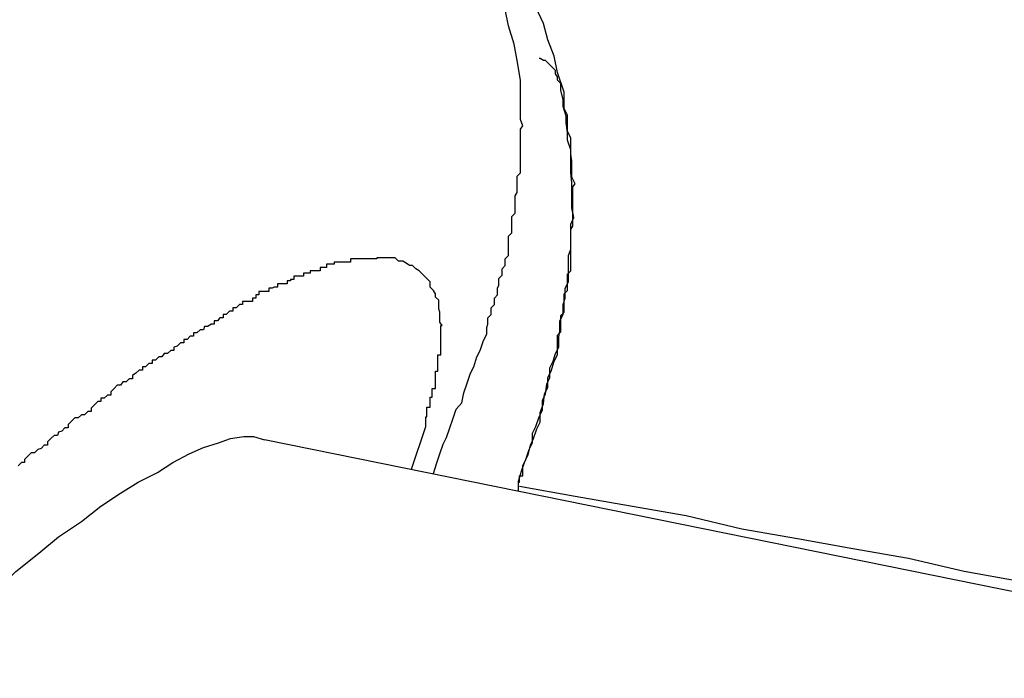
# Model space of a CAD drawing. Extents: x -45.3 to 45.3, y -18.3 to 18.3.
# Drawn here: x 33.2 to 33.3, y -14.7 to -14.7 of the extents above; entities that cross this region are included whole.
import ezdxf

# ---------------------------------------------------------------- set-up
doc = ezdxf.new("R2010")
doc.units = 0
doc.layers.get('0').update_dxf_attribs({"linetype": 'CONTINUOUS'})

msp = doc.modelspace()

# ---------------------------------------------------------------- linework, layer by layer
at = {"color": 0}
for points in [[(33.2762, -14.7124), (33.2762, -14.7124), (33.2765, -14.7115), (33.2768, -14.7106), (33.2771, -14.7097), (33.2774, -14.7091), (33.2777, -14.7082), (33.278, -14.7074), (33.2783, -14.7065), (33.2788, -14.7059), (33.279, -14.705), (33.2793, -14.7041), (33.2796, -14.7032), (33.2799, -14.7026), (33.2802, -14.7017), (33.2805, -14.7011), (33.2808, -14.7002), (33.2811, -14.6996), (33.2811, -14.6996), (33.2811, -14.699), (33.2812, -14.6987), (33.2812, -14.6981), (33.2815, -14.6978), (33.2815, -14.6972), (33.2818, -14.6969), (33.2818, -14.6963), (33.2821, -14.696), (33.2821, -14.6954), (33.2822, -14.6951), (33.2822, -14.6945), (33.2825, -14.6942), (33.2825, -14.6936), (33.2828, -14.6933), (33.2828, -14.6927), (33.2831, -14.6924), (33.2831, -14.6924), (33.2831, -14.6918), (33.2831, -14.6912), (33.2831, -14.6906), (33.2834, -14.6903), (33.2834, -14.6897), (33.2834, -14.6894), (33.2834, -14.6888), (33.2837, -14.6885), (33.2837, -14.6879), (33.2837, -14.6875), (33.2837, -14.6869), (33.2839, -14.6866), (33.2839, -14.686), (33.2839, -14.6857), (33.2839, -14.6851), (33.2842, -14.6848), (33.2842, -14.6848), (33.2842, -14.6842), (33.2842, -14.6836), (33.2842, -14.683), (33.2842, -14.6826), (33.2842, -14.682), (33.2842, -14.6814), (33.2842, -14.6808), (33.2844, -14.6805), (33.2842, -14.6799), (33.2842, -14.6793), (33.2842, -14.6787), (33.2842, -14.6784), (33.2842, -14.6778), (33.2842, -14.6772), (33.2842, -14.6766), (33.2842, -14.6763), (33.2842, -14.6763), (33.2839, -14.6745), (33.2836, -14.673), (33.2831, -14.6713), (33.2828, -14.6698)], [(33.284, -14.714), (33.284, -14.714), (33.284, -14.7131), (33.2843, -14.7122), (33.2846, -14.7113), (33.2849, -14.7107), (33.2851, -14.7098), (33.2854, -14.7092), (33.2857, -14.7083), (33.286, -14.7077), (33.286, -14.7068), (33.2863, -14.706), (33.2864, -14.7051), (33.2867, -14.7045), (33.2867, -14.7036), (33.287, -14.703), (33.2873, -14.7021), (33.2876, -14.7015), (33.2876, -14.7015), (33.2876, -14.7009), (33.2876, -14.7003), (33.2876, -14.6997), (33.2879, -14.6994), (33.2879, -14.6988), (33.2879, -14.6985), (33.2879, -14.6979), (33.2882, -14.6976), (33.2882, -14.697), (33.2882, -14.6965), (33.2882, -14.6959), (33.2885, -14.6956), (33.2885, -14.695), (33.2885, -14.6947), (33.2885, -14.6941), (33.2888, -14.6938), (33.2888, -14.6938), (33.2888, -14.6932), (33.2888, -14.6926), (33.2888, -14.692), (33.2888, -14.6917), (33.2888, -14.6911), (33.2888, -14.6906), (33.2888, -14.69), (33.289, -14.6897), (33.289, -14.6891), (33.289, -14.6885), (33.289, -14.6879), (33.289, -14.6876), (33.289, -14.687), (33.289, -14.6867), (33.289, -14.6861), (33.2892, -14.6858), (33.2892, -14.6858), (33.2889, -14.6852), (33.2889, -14.6846), (33.2889, -14.684), (33.2889, -14.6837), (33.2888, -14.6831), (33.2888, -14.6825), (33.2888, -14.6819), (33.2888, -14.6816), (33.2885, -14.681), (33.2885, -14.6804), (33.2885, -14.6798), (33.2885, -14.6795), (33.2882, -14.6789), (33.2882, -14.6783), (33.2882, -14.6777), (33.2882, -14.6774), (33.2882, -14.6774), (33.2876, -14.6756), (33.2873, -14.6741), (33.2867, -14.6726), (33.2863, -14.6711), (33.2856, -14.6696)], [(33.284, -14.714), (33.284, -14.714), (33.284, -14.7137), (33.284, -14.7137), (33.284, -14.7135), (33.284, -14.7135), (33.284, -14.7132), (33.284, -14.7132), (33.284, -14.7132), (33.2841, -14.7132), (33.2841, -14.7129), (33.2841, -14.7129), (33.2841, -14.7129), (33.2841, -14.7129), (33.2841, -14.7126), (33.2841, -14.7126), (33.2841, -14.7126), (33.2844, -14.7126), (33.2844, -14.7126), (33.2844, -14.7117), (33.2847, -14.7111), (33.285, -14.7102), (33.2853, -14.7096), (33.2853, -14.7087), (33.2856, -14.7081), (33.2859, -14.7072), (33.2862, -14.7066), (33.2862, -14.7057), (33.2865, -14.7051), (33.2866, -14.7042), (33.2869, -14.7036), (33.2869, -14.7027), (33.2872, -14.7021), (33.2874, -14.7014), (33.2877, -14.7008), (33.2877, -14.7008), (33.2877, -14.6999), (33.2878, -14.6993), (33.2878, -14.6984), (33.2881, -14.6978), (33.2881, -14.6969), (33.2883, -14.6963), (33.2883, -14.6954), (33.2886, -14.6948), (33.2886, -14.6939), (33.2886, -14.6933), (33.2886, -14.6924), (33.2888, -14.6918), (33.2888, -14.6909), (33.2888, -14.6903), (33.2888, -14.6895), (33.2891, -14.6889), (33.2891, -14.6889), (33.2889, -14.688), (33.2889, -14.6872), (33.2889, -14.6863), (33.2889, -14.6857), (33.2888, -14.6848), (33.2888, -14.6842), (33.2888, -14.6833), (33.2888, -14.6827), (33.2885, -14.6818), (33.2885, -14.6811), (33.2884, -14.6802), (33.2884, -14.6796), (33.2881, -14.6787), (33.2881, -14.6781), (33.2879, -14.6772), (33.2879, -14.6766), (33.2879, -14.6766), (33.2876, -14.6763), (33.2876, -14.6763), (33.2876, -14.676), (33.2876, -14.676), (33.2874, -14.6757), (33.2874, -14.6757), (33.2874, -14.6754), (33.2874, -14.6754), (33.2871, -14.6751), (33.2871, -14.6751), (33.2868, -14.6748), (33.2868, -14.6748), (33.2865, -14.6745), (33.2863, -14.6745), (33.286, -14.6743), (33.2859, -14.6743)], [(33.2742, -14.712), (33.2755, -14.7081), (33.2755, -14.7081), (33.2755, -14.7078), (33.2755, -14.7075), (33.2755, -14.7072), (33.2756, -14.7072), (33.2756, -14.7069), (33.2756, -14.7066), (33.2756, -14.7063), (33.2759, -14.7063), (33.2759, -14.706), (33.2759, -14.7057), (33.2759, -14.7054), (33.2761, -14.7054), (33.2761, -14.7051), (33.2761, -14.7049), (33.2761, -14.7046), (33.2764, -14.7046), (33.2764, -14.7046), (33.2764, -14.7043), (33.2764, -14.704), (33.2764, -14.7037), (33.2764, -14.7037), (33.2764, -14.7034), (33.2764, -14.7033), (33.2764, -14.703), (33.2766, -14.703), (33.2766, -14.7027), (33.2766, -14.7024), (33.2766, -14.7021), (33.2766, -14.7021), (33.2766, -14.7018), (33.2766, -14.7018), (33.2766, -14.7015), (33.2769, -14.7015), (33.2769, -14.7015), (33.2769, -14.7012), (33.2769, -14.7009), (33.2769, -14.7006), (33.2769, -14.7006), (33.2769, -14.7003), (33.2769, -14.7003), (33.2769, -14.7), (33.2769, -14.7), (33.2769, -14.6997), (33.2769, -14.6997), (33.2769, -14.6994), (33.2769, -14.6994), (33.2769, -14.6991), (33.2769, -14.6991), (33.2769, -14.6988), (33.277, -14.6988), (33.277, -14.6988), (33.2768, -14.6985), (33.2768, -14.6985), (33.2768, -14.6982), (33.2768, -14.6982), (33.2768, -14.6979), (33.2768, -14.6979), (33.2768, -14.6976), (33.2768, -14.6976), (33.2767, -14.6973), (33.2767, -14.6973), (33.2767, -14.697), (33.2767, -14.697), (33.2767, -14.6967), (33.2767, -14.6967), (33.2767, -14.6965), (33.2767, -14.6965), (33.2767, -14.6965), (33.2764, -14.6962), (33.2764, -14.6962), (33.2764, -14.6959), (33.2764, -14.6959), (33.2762, -14.6956), (33.2762, -14.6956), (33.2762, -14.6956), (33.2762, -14.6956), (33.2759, -14.6953), (33.2759, -14.6953), (33.2759, -14.6951), (33.2759, -14.6951), (33.2759, -14.6948), (33.2759, -14.6948), (33.2759, -14.6948), (33.2759, -14.6948), (33.2759, -14.6948), (33.2756, -14.6945), (33.2756, -14.6945), (33.2755, -14.6944), (33.2755, -14.6944), (33.2752, -14.6941), (33.2752, -14.6941), (33.2752, -14.6941), (33.2752, -14.6941), (33.2749, -14.6938), (33.2749, -14.6938), (33.2749, -14.6938), (33.2749, -14.6938), (33.2746, -14.6936), (33.2746, -14.6936), (33.2746, -14.6936), (33.2746, -14.6936), (33.2746, -14.6936), (33.2743, -14.6933), (33.2743, -14.6933), (33.274, -14.6933), (33.274, -14.6933), (33.2737, -14.6931), (33.2737, -14.6931), (33.2737, -14.6931), (33.2737, -14.6931), (33.2734, -14.6929), (33.2734, -14.6929), (33.2733, -14.6929), (33.2733, -14.6929), (33.273, -14.6929), (33.273, -14.6929), (33.273, -14.6929), (33.273, -14.6929), (33.273, -14.6929), (33.2727, -14.6926), (33.2727, -14.6926), (33.2724, -14.6926), (33.2724, -14.6926), (33.2721, -14.6926), (33.2721, -14.6926), (33.2719, -14.6926), (33.2719, -14.6926), (33.2716, -14.6926), (33.2716, -14.6926), (33.2713, -14.6926), (33.2713, -14.6926), (33.271, -14.6926), (33.271, -14.6926), (33.271, -14.6926), (33.271, -14.6927), (33.271, -14.6927), (33.2707, -14.6927), (33.2706, -14.6927), (33.2703, -14.6927), (33.2703, -14.6927), (33.27, -14.6927), (33.27, -14.6927), (33.2697, -14.6927), (33.2697, -14.6927), (33.2694, -14.6927), (33.2694, -14.6927), (33.2691, -14.6927), (33.2691, -14.6927), (33.2688, -14.6927), (33.2688, -14.6927), (33.2686, -14.6927), (33.2686, -14.693), (33.2686, -14.693), (33.2683, -14.693), (33.268, -14.693), (33.2677, -14.693), (33.2677, -14.693), (33.2674, -14.693), (33.2674, -14.693), (33.2671, -14.693), (33.2671, -14.6932), (33.2668, -14.6932), (33.2667, -14.6932), (33.2664, -14.6932), (33.2664, -14.6935), (33.2661, -14.6935), (33.2661, -14.6935), (33.2658, -14.6935), (33.2658, -14.6938), (33.2658, -14.6938), (33.2655, -14.6938), (33.2652, -14.6938), (33.2649, -14.6938), (33.2649, -14.694), (33.2646, -14.694), (33.2646, -14.694), (33.2643, -14.694), (33.2643, -14.6943), (33.264, -14.6943), (33.2637, -14.6943), (33.2634, -14.6943), (33.2634, -14.6946), (33.2631, -14.6946), (33.2631, -14.6947), (33.2628, -14.6947), (33.2628, -14.695), (33.2628, -14.695), (33.2625, -14.695), (33.2622, -14.695), (33.2619, -14.695), (33.2619, -14.6953), (33.2616, -14.6953), (33.2614, -14.6954), (33.2611, -14.6954), (33.2611, -14.6957), (33.2608, -14.6957), (33.2605, -14.6957), (33.2602, -14.6957), (33.2602, -14.696), (33.2599, -14.696), (33.2599, -14.6963), (33.2596, -14.6963), (33.2596, -14.6966), (33.2596, -14.6966), (33.2593, -14.6966), (33.259, -14.6966), (33.2587, -14.6966), (33.2587, -14.6969), (33.2584, -14.6969), (33.2581, -14.6972), (33.2578, -14.6972), (33.2578, -14.6975), (33.2575, -14.6975), (33.2572, -14.6978), (33.2569, -14.6978), (33.2569, -14.6981), (33.2566, -14.6981), (33.2564, -14.6984), (33.2561, -14.6984), (33.2561, -14.6987), (33.2561, -14.6987), (33.2558, -14.6987), (33.2555, -14.6989), (33.2552, -14.6989), (33.2551, -14.6992), (33.2548, -14.6992), (33.2545, -14.6995), (33.2542, -14.6995), (33.2542, -14.6998), (33.2539, -14.6998), (33.2536, -14.7001), (33.2533, -14.7001), (33.2533, -14.7004), (33.253, -14.7004), (33.2527, -14.7007), (33.2524, -14.7008), (33.2524, -14.7011), (33.2524, -14.7011), (33.2521, -14.7011), (33.2518, -14.7014), (33.2515, -14.7014), (33.2513, -14.7017), (33.251, -14.7017), (33.2507, -14.702), (33.2504, -14.702), (33.2504, -14.7023), (33.2501, -14.7023), (33.2498, -14.7026), (33.2495, -14.7026), (33.2495, -14.7029), (33.2492, -14.7029), (33.2489, -14.7032), (33.2486, -14.7034), (33.2486, -14.7037), (33.2486, -14.7037), (33.2483, -14.7037), (33.248, -14.704), (33.2477, -14.704), (33.2475, -14.7043), (33.2472, -14.7043), (33.2469, -14.7046), (33.2466, -14.7049), (33.2466, -14.7052), (33.2463, -14.7052), (33.246, -14.7055), (33.2457, -14.7055), (33.2457, -14.7058), (33.2454, -14.7058), (33.2451, -14.7061), (33.2448, -14.7064), (33.2448, -14.7067), (33.2448, -14.7067), (33.2445, -14.7067), (33.2442, -14.707), (33.2439, -14.707), (33.2436, -14.7073), (33.2433, -14.7073), (33.243, -14.7076), (33.2427, -14.7079), (33.2427, -14.7082), (33.2424, -14.7082), (33.2421, -14.7085), (33.2418, -14.7086), (33.2417, -14.7089), (33.2414, -14.7089), (33.2411, -14.7092), (33.2408, -14.7095), (33.2408, -14.7098), (33.2408, -14.7098), (33.2405, -14.7098), (33.2402, -14.7101), (33.2399, -14.7102), (33.2396, -14.7105), (33.2393, -14.7105), (33.239, -14.7108), (33.2387, -14.7111), (33.2387, -14.7114), (33.2384, -14.7114), (33.2381, -14.7117)], [(33.236, -14.7232), (33.236, -14.7232), (33.2379, -14.7214), (33.24, -14.7197), (33.2418, -14.7182), (33.2439, -14.7168), (33.2457, -14.7154), (33.2475, -14.7142), (33.2491, -14.7132), (33.2509, -14.7123), (33.2523, -14.7114), (33.2538, -14.7106), (33.2551, -14.71), (33.2565, -14.7096), (33.2576, -14.7092), (33.2588, -14.709), (33.2597, -14.709), (33.2607, -14.7093)], [(33.2607, -14.7093), (33.2607, -14.7093)], [(33.3685, -14.7312), (33.2607, -14.7093)], [(33.3685, -14.7312), (33.2607, -14.7093)], [(33.3685, -14.7312), (33.2607, -14.7093)], [(33.3685, -14.7312), (33.2607, -14.7093)], [(33.3685, -14.7312), (33.2607, -14.7093)], [(33.3685, -14.7312), (33.2607, -14.7093)], [(33.3685, -14.7312), (33.2607, -14.7093)], [(33.3685, -14.7312), (33.2607, -14.7093)], [(33.3685, -14.7312), (33.2607, -14.7093)], [(33.3685, -14.7312), (33.2607, -14.7093)], [(33.3685, -14.7312), (33.2607, -14.7093)], [(33.3685, -14.7312), (33.2607, -14.7093)], [(33.3685, -14.7312), (33.2607, -14.7093)], [(33.3685, -14.7312), (33.2607, -14.7093)], [(33.3685, -14.7312), (33.2607, -14.7093)], [(33.3685, -14.7312), (33.2607, -14.7093)], [(33.3685, -14.7312), (33.2607, -14.7093)], [(33.3685, -14.7312), (33.2607, -14.7093)], [(33.3685, -14.7312), (33.2607, -14.7093)], [(33.3685, -14.7312), (33.2607, -14.7093)], [(33.3685, -14.7312), (33.2607, -14.7093)], [(33.3657, -14.7295), (33.3657, -14.7295), (33.3606, -14.7283), (33.3555, -14.7274), (33.3504, -14.7262), (33.3453, -14.7253), (33.3402, -14.7241), (33.3351, -14.7232), (33.33, -14.7223), (33.3249, -14.7214), (33.3198, -14.7202), (33.3147, -14.7193), (33.3096, -14.7184), (33.3045, -14.7175), (33.2994, -14.7163), (33.2943, -14.7154), (33.2892, -14.7145), (33.2841, -14.7136)]]:
    msp.add_lwpolyline(points, dxfattribs=at)

doc.saveas('drawing.dxf')
